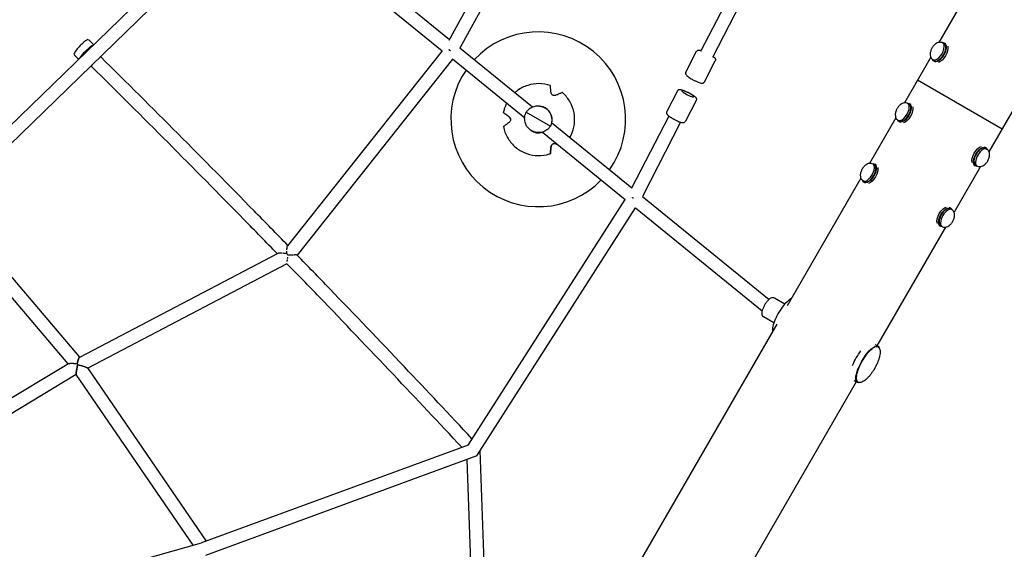
# Model space of a CAD drawing. Units: millimetres. Extents: x -7815 to 4712, y -5960 to 5749.
# Drawn here: x -182 to 1227, y -1308 to -551 of the extents above; entities that cross this region are included whole.
import ezdxf

# ---------------------------------------------------------------- set-up
doc = ezdxf.new("R2010")
doc.units = ezdxf.units.MM
doc.header["$LTSCALE"] = 20
doc.layers.add('2d', color=230, linetype='Continuous')

msp = doc.modelspace()

# ---------------------------------------------------------------- linework, layer by layer
at = {"layer": '2d'}
for p, q in [((-299.6, -803.5), (146.8, -370.4)), ((173.8, -367.9), (433.2, -578.8)), ((-286.3, -817.1), (161.6, -382.5)), ((161.5, -382.4), (422.8, -594.9)), ((484.5, -484.6), (432.5, -580.2)), ((501.2, -493.7), (448.1, -591.2)), ((793.1, -595.7), (833.9, -516.6)), ((1134.1, -583), (1171.9, -517.5)), ((810, -604.4), (849.7, -527.5)), ((-82.9, -579.3), (-75.7, -586.3)), ((448.2, -591), (552.1, -675.4)), ((1141.1, -584.9), (1138.9, -583.6)), ((1143.6, -585.2), (1141.6, -584.1)), ((-103.8, -600.8), (-97.3, -607.2)), ((-66, -603.4), (-65.6, -603.8)), ((422.8, -594.9), (201.7, -873.8)), ((771.5, -625.7), (786.9, -595.8)), ((1121.9, -604.1), (1084.1, -669.6)), ((-79.7, -616.6), (-78.9, -617.3)), ((437.6, -606.9), (215.3, -887.2)), ((437.4, -606.7), (540.9, -690.8)), ((798.2, -639.4), (813.6, -609.6)), ((1127.1, -609.2), (1124.9, -607.9)), ((1128.6, -611.2), (1126.6, -610)), ((1103, -636.8), (1224, -706.7)), ((759.5, -652.3), (744.1, -682.1)), ((568.3, -675.8), (568.3, -675.8)), ((786.2, -666), (770.8, -695.9)), ((1091.1, -671.5), (1088.9, -670.2)), ((1093.6, -671.8), (1091.6, -670.7)), ((1242.9, -673.9), (1205.1, -739.4)), ((543, -683), (577.6, -703)), ((747.1, -688.4), (693.9, -791.6)), ((579.4, -697.7), (694.2, -791)), ((764, -697.1), (709.3, -803.2)), ((1071.9, -690.7), (1034.1, -756.2)), ((1077.1, -695.8), (1074.9, -694.5)), ((1078.6, -697.8), (1076.6, -696.6)), ((552.3, -710.2), (552.3, -710.2)), ((566.2, -711.4), (684.7, -807.8)), ((1198.4, -732.3), (1200.4, -733.5)), ((1199.9, -734.3), (1202.1, -735.6)), ((1041.1, -758.1), (1038.9, -756.8)), ((1043.6, -758.4), (1041.6, -757.3)), ((1192.9, -760.6), (1155.1, -826)), ((1183.4, -758.3), (1185.4, -759.4)), ((1185.9, -758.6), (1188.1, -759.9)), ((1021.9, -777.3), (916.5, -959.9)), ((1027.1, -782.4), (1024.9, -781.1)), ((1028.6, -784.4), (1026.6, -783.3)), ((-282.7, -813.6), (-95.8, -1033.4)), ((459.9, -1158.8), (684.8, -807.7)), ((709.3, -803.2), (890.5, -950.6)), ((-296.5, -826.7), (-112.6, -1042.9)), ((472.4, -1174.4), (699.5, -819.8)), ((699.5, -819.8), (880.6, -967)), ((1148.4, -818.9), (1150.4, -820.1)), ((1149.9, -820.9), (1152.1, -822.2)), ((1133.4, -844.9), (1135.4, -846)), ((1135.9, -845.2), (1138.1, -846.5)), ((1142.9, -847.2), (1044.9, -1016.9)), ((187.7, -885), (-96, -1033.5)), ((200.8, -899.5), (-84.2, -1048.7)), ((912.9, -957.3), (898.1, -948.7)), ((901.5, -985.8), (571.8, -1556.9)), ((897.4, -984.1), (882.6, -975.5)), ((1046.5, -1017.9), (1042.3, -1015.4)), ((-111.9, -1042.5), (-286.7, -1147.8)), ((85.8, -1296.3), (-84.3, -1048.6)), ((-100.9, -1058), (-276.9, -1164.1)), ((66.8, -1302.2), (-100.9, -1058)), ((1015.1, -1068.5), (699.9, -1614.5)), ((1016.8, -1069.4), (1012.5, -1066.9)), ((459.9, -1158.8), (78.6, -1298.9)), ((489.3, -1516.4), (477.3, -1166.7)), ((472.4, -1174.4), (84.4, -1317)), ((470.2, -1513.9), (458.8, -1179.4)), ((-297.6, -1403.9), (78.6, -1298.9))]:
    msp.add_line(p, q, dxfattribs=at)
for start, end in [(324.7507, 137.0255), (145.7431, 316.033)]:
    msp.add_arc((560.3, -693), 125, start, end, dxfattribs=at)
for centre, major_axis, ratio, start_param, end_param in [((-93.4, -590), (10.4, 10.8), 0.187339, 0, 3.141593), ((1131.9, -595.8), (-7, -12.1), 0.5, -0.100565, 3.242158), ((1134.1, -597.1), (-7, -12.1), 0.5, 0, 3.141593), ((-72.2, -610.6), (6.68, 6.76), 0.152767, 0, 0.47136), ((-72.2, -610.6), (-6.68, -6.76), 0.152767, -0.732869, -0.248856), ((-72.2, -610.6), (-6.68, -6.76), 0.152767, -0.746167, -0.732869), ((774.2, -656.5), (-8.44, 4.35), 0.15726, 0.000488, 3.142081), ((774.2, -656.5), (8.44, -4.35), 0.15726, 0.000488, 3.142081), ((560.9, -693.3), (-19, -2), 0.999969, -2.722716, -2.01748), ((1081.9, -682.4), (-7, -12.1), 0.5, -0.100565, 3.242158), ((1084.1, -683.7), (-7, -12.1), 0.5, 0, 3.141593), ((560.9, -693.3), (19, 2), 0.999969, -0.338152, 0.418877), ((560.9, -693.3), (19, 2), 0.999969, -2.290391, -1.38347), ((1192.9, -746.4), (-7, -12.1), 0.5, -1.570796, 0), ((1195.1, -747.7), (-7, -12.1), 0.5, -1.570796, 0.100565), ((1192.9, -746.4), (7, 12.1), 0.5, 0, 1.570796), ((1195.1, -747.7), (7, 12.1), 0.5, -0.100565, 1.570796), ((1031.9, -769), (-7, -12.1), 0.5, -0.100565, 3.242158), ((1034.1, -770.3), (-7, -12.1), 0.5, 0, 3.141593), ((1142.9, -833), (-7, -12.1), 0.5, -1.570796, 0), ((1145.1, -834.3), (-7, -12.1), 0.5, -1.570796, 0.100565), ((1142.9, -833), (7, 12.1), 0.5, 0, 1.570796), ((1145.1, -834.3), (7, 12.1), 0.5, -0.100565, 1.570796), ((912.4, -974.9), (-14.9, -25.8), 0.328302, -2.727842, -2.01652), ((912.4, -974.9), (-14.9, -25.8), 0.328302, -2.01652, -0.416058)]:
    msp.add_ellipse(centre, major_axis=major_axis, ratio=ratio, start_param=start_param, end_param=end_param, dxfattribs=at)
at = {"layer": '2d', "extrusion": (0, 0, -1)}
for centre, major_axis, ratio, start_param, end_param in [((-85.6, -597.6), (10.4, 10.8), 0.187339, -2.553083, -0.268785), ((1134.1, -597.1), (7.5, 13), 0.5, 0, 3.141593), ((1136.4, -598.4), (-7.5, -13), 0.5, -2.6573, -0.484292), ((1134.1, -597.1), (7.5, 13), 0.5, -0.367454, 0), ((1134.1, -597.1), (-7.5, -13), 0.5, 0, 0.367454), ((1084.1, -683.7), (7.5, 13), 0.5, 0, 3.141593), ((1086.4, -685), (-7.5, -13), 0.5, -2.6573, -0.484292), ((1084.1, -683.7), (7.5, 13), 0.5, -0.367454, 0), ((1084.1, -683.7), (-7.5, -13), 0.5, 0, 0.367454), ((1190.6, -745.1), (7.5, 13), 0.5, -2.6573, -0.484292), ((1192.9, -746.4), (-7.5, -13), 0.5, 0, 3.141593), ((1192.9, -746.4), (7.5, 13), 0.5, 0, 0.367454), ((1034.1, -770.3), (7.5, 13), 0.5, 0, 3.141593), ((1034.1, -770.3), (7.5, 13), 0.5, -0.367454, 0), ((1192.9, -746.4), (-7.5, -13), 0.5, -0.367454, 0), ((1036.4, -771.6), (-7.5, -13), 0.5, -2.6573, -0.484292), ((1034.1, -770.3), (-7.5, -13), 0.5, 0, 0.367454), ((1140.6, -831.7), (7.5, 13), 0.5, -2.6573, -0.484292), ((1142.9, -833), (-7.5, -13), 0.5, 0, 3.141593), ((1142.9, -833), (7.5, 13), 0.5, 0, 0.367454), ((1142.9, -833), (-7.5, -13), 0.5, -0.367454, 0), ((1031.7, -1043.6), (14.9, 25.8), 0.328302, -1.125072, 0.348663), ((1023.8, -1039.1), (14.9, 25.8), 0.328302, -1.984859, -1.158399), ((1031.7, -1043.6), (-14.9, -25.8), 0.328302, -0.348836, 2.01652), ((1031.7, -1043.6), (-14.9, -25.8), 0.328302, -2.548665, -2.54862), ((1031.7, -1043.6), (-14.9, -25.8), 0.328302, -0.592987, -0.592922)]:
    msp.add_ellipse(centre, major_axis=major_axis, ratio=ratio, start_param=start_param, end_param=end_param, dxfattribs=at)
at = {"layer": '2d'}
for points, knots in [([(1138.2, -583.3), (1137.3, -583), (1136.3, -582.9), (1134.4, -582.9), (1133.4, -583), (1131.3, -583.6), (1130.3, -584.1), (1128.1, -585.5), (1127.1, -586.5), (1125.1, -588.7), (1124.2, -590), (1122.8, -592.6), (1122.2, -594), (1121.3, -596.9), (1121, -598.4), (1121.1, -600.8), (1121.2, -601.6), (1121.6, -603.6), (1122.1, -604.9), (1123.4, -606.6), (1123.9, -607.1), (1124.3, -607.5)], [4.812954, 4.812954, 4.812954, 4.812954, 4.987693, 4.987693, 5.195834, 5.195834, 5.481075, 5.481075, 5.885461, 5.885461, 6.315862, 6.315862, 6.733775, 6.733775, 7.166532, 7.166532, 7.354824, 7.354824, 7.647146, 7.647146, 7.753417, 7.753417, 7.753417, 7.753417]), ([(202, -873.4), (185.9, -856.9), (169.8, -840.4), (117.5, -787), (81.1, -750.2), (8, -676.8), (-28.7, -640.2), (-65.6, -603.8)], [4.78848027, 4.78848027, 4.78848027, 4.78848027, 4.79327661, 4.79327661, 4.80403944, 4.80403944, 4.81480228, 4.81480228, 4.81480228, 4.81480228]), ([(786.9, -595.8), (787.1, -595.5), (787.3, -595.2), (787.9, -594.6), (788.2, -594.5), (788.9, -594.2), (789.2, -594.1), (790, -593.9), (790.4, -594), (791.6, -594), (792.4, -594.2), (793.5, -594.5), (793.6, -594.6), (793.7, -594.6)], [6.1957135, 6.1957135, 6.1957135, 6.1957135, 6.2537315, 6.2537315, 6.3181065, 6.3181065, 6.4029851, 6.4029851, 6.5495988, 6.5495988, 6.8812524, 6.8812524, 6.9215882, 6.9215882, 6.9215882, 6.9215882]), ([(810.6, -603.3), (810.9, -603.6), (811.2, -603.8), (812.1, -604.6), (812.7, -605.1), (813.4, -606.1), (813.6, -606.5), (813.9, -607.5), (814, -608), (813.8, -608.9), (813.7, -609.3), (813.6, -609.6)], [2.3282462, 2.3282462, 2.3282462, 2.3282462, 2.4607911, 2.4607911, 2.757456, 2.757456, 2.9057884, 2.9057884, 3.0038287, 3.0038287, 3.0541209, 3.0541209, 3.0541209, 3.0541209]), ([(187, -885.3), (171.1, -868.9), (155.1, -852.6), (103.1, -799.5), (67, -762.9), (-5.7, -689.9), (-42.2, -653.6), (-78.9, -617.3)], [4.78861414, 4.78861414, 4.78861414, 4.78861414, 4.79337251, 4.79337251, 4.80408594, 4.80408594, 4.81479938, 4.81479938, 4.81479938, 4.81479938]), ([(771.5, -625.7), (771.3, -626), (771.2, -626.4), (771.1, -627.2), (771.2, -627.6), (771.3, -628.3), (771.4, -628.6), (771.8, -629.3), (772, -629.6), (772.7, -630.5), (773.3, -631), (774.6, -632.1), (775.4, -632.6), (777.1, -633.8), (778.1, -634.4), (779.9, -635.5), (780.8, -635.9), (781.6, -636.4)], [0.087472, 0.087472, 0.087472, 0.087472, 0.14549, 0.14549, 0.209865, 0.209865, 0.294743, 0.294743, 0.441357, 0.441357, 0.738022, 0.738022, 1.034687, 1.034687, 1.331352, 1.331352, 1.570796, 1.570796, 1.570796, 1.570796]), ([(577.5, -644.7), (572.3, -643), (566.8, -642), (555.9, -641.9), (550.4, -642.8), (539.9, -646.2), (534.9, -648.7), (529.2, -652.9), (528, -653.9), (526.8, -654.9)], [0.718527, 0.718527, 0.718527, 0.718527, 1.038528, 1.038528, 1.358529, 1.358529, 1.67853, 1.67853, 1.770996, 1.770996, 1.770996, 1.770996]), ([(577.6, -645.2), (577.6, -645.1), (577.6, -645.1), (577.6, -645), (577.5, -644.9), (577.5, -644.8), (577.5, -644.7), (577.5, -644.7)], [-1.721947, -1.721947, -1.721947, -1.721947, -1.432588, -1.432588, -0.716294, -0.716294, -0.028542, -0.028542, -0.028542, -0.028542]), ([(578.6, -654.7), (578.5, -653.9), (578.4, -653.2), (578.2, -651.6), (578.2, -650.7), (578, -649.2), (577.9, -648.5), (577.8, -647.2), (577.7, -646.5), (577.6, -645.7), (577.6, -645.4), (577.6, -645.2)], [175.688949, 175.688949, 175.688949, 175.688949, 178.43573, 178.43573, 182.06246, 182.06246, 185.363238, 185.363238, 188.664016, 188.664016, 190.147311, 190.147311, 190.147311, 190.147311]), ([(781.6, -636.4), (782.9, -637), (784.1, -637.7), (786.5, -638.8), (787.7, -639.3), (790, -640.2), (791, -640.5), (792.8, -641.1), (793.6, -641.3), (795, -641.3), (795.4, -641.3), (796.3, -641.1), (796.5, -641), (797.1, -640.7), (797.5, -640.4), (798, -639.8), (798.1, -639.6), (798.2, -639.4)], [1.570796, 1.570796, 1.570796, 1.570796, 1.90245, 1.90245, 2.234104, 2.234104, 2.565757, 2.565757, 2.897411, 2.897411, 3.063238, 3.063238, 3.117883, 3.117883, 3.198107, 3.198107, 3.229064, 3.229064, 3.229064, 3.229064]), ([(585.6, -658.7), (585.1, -658.9), (584.7, -659.1), (583.8, -659.2), (583.4, -659.2), (582.5, -659), (582, -658.9), (581.1, -658.5), (580.7, -658.3), (579.9, -657.6), (579.6, -657.2), (579, -656.3), (578.8, -655.8), (578.6, -655.1), (578.6, -654.9), (578.6, -654.7)], [-11.303505, -11.303505, -11.303505, -11.303505, -9.440991, -9.440991, -8.133095, -8.133095, -6.577248, -6.577248, -5.124648, -5.124648, -3.509349, -3.509349, -1.509564, -1.509564, -0.740569, -0.740569, -0.740569, -0.740569]), ([(594.4, -654.9), (594.2, -655), (593.9, -655.1), (593.1, -655.4), (592.5, -655.7), (591.3, -656.2), (590.6, -656.5), (589.2, -657.1), (588.4, -657.5), (587, -658.1), (586.3, -658.4), (585.6, -658.7)], [87.324217, 87.324217, 87.324217, 87.324217, 88.807564, 88.807564, 92.10835, 92.10835, 95.409136, 95.409136, 99.035872, 99.035872, 101.782552, 101.782552, 101.782552, 101.782552]), ([(594.8, -654.7), (594.8, -654.7), (594.8, -654.7), (594.7, -654.8), (594.6, -654.8), (594.5, -654.9), (594.4, -654.9), (594.4, -654.9)], [0.0214, 0.0214, 0.0214, 0.0214, 0.716294, 0.716294, 1.432589, 1.432589, 1.721947, 1.721947, 1.721947, 1.721947]), ([(605.6, -719), (608.2, -714.4), (610.1, -709.5), (612.4, -699), (612.7, -693.4), (611.5, -682.5), (610, -677.1), (605.5, -667.1), (602.4, -662.5), (597.4, -657.2), (596.2, -655.9), (594.8, -654.7)], [5.241299, 5.241299, 5.241299, 5.241299, 5.547317, 5.547317, 5.867316, 5.867316, 6.187315, 6.187315, 6.507313, 6.507313, 6.611858, 6.611858, 6.611858, 6.611858]), ([(759.5, -652.3), (759.7, -651.9), (760, -651.6), (760.5, -651.1), (760.8, -650.9), (761.5, -650.6), (761.8, -650.5), (762.6, -650.4), (763, -650.4), (764.1, -650.5), (764.9, -650.7), (766.5, -651.1), (767.4, -651.4), (769.4, -652.2), (770.4, -652.6), (772.3, -653.5), (773.2, -653.9), (774.1, -654.3)], [3.22878, 3.22878, 3.22878, 3.22878, 3.286587, 3.286587, 3.35072, 3.35072, 3.43522, 3.43522, 3.580833, 3.580833, 3.877555, 3.877555, 4.174277, 4.174277, 4.470999, 4.470999, 4.712389, 4.712389, 4.712389, 4.712389]), ([(774.1, -654.3), (775.4, -654.9), (776.6, -655.6), (778.9, -656.9), (780, -657.6), (782, -658.9), (782.9, -659.5), (784.4, -660.7), (785, -661.3), (785.9, -662.3), (786.1, -662.7), (786.4, -663.5), (786.5, -663.7), (786.6, -664.4), (786.6, -664.9), (786.4, -665.6), (786.3, -665.8), (786.2, -666)], [4.712389, 4.712389, 4.712389, 4.712389, 5.043986, 5.043986, 5.375582, 5.375582, 5.707179, 5.707179, 6.038776, 6.038776, 6.204574, 6.204574, 6.259134, 6.259134, 6.339198, 6.339198, 6.370372, 6.370372, 6.370372, 6.370372]), ([(515.1, -669.9), (513.7, -672.6), (512.6, -675.4), (511.2, -680), (510.7, -681.8), (510.4, -683.5)], [2.1421428, 2.1421428, 2.1421428, 2.1421428, 2.318531, 2.318531, 2.423067, 2.423067, 2.423067, 2.423067]), ([(543, -683), (543, -683), (543.1, -682.9), (543.4, -682.4), (543.7, -682), (544.4, -681.1), (544.8, -680.7), (546, -679.4), (546.9, -678.5), (548.9, -677), (550, -676.4), (552.1, -675.4), (553.2, -675), (555.4, -674.3), (556.4, -674.1), (558, -673.9), (558.6, -673.9), (559.8, -673.9), (560.4, -673.9), (561.6, -673.9), (562.2, -674), (563.3, -674.2), (563.8, -674.3), (564.9, -674.5), (565.4, -674.6), (566.3, -674.9), (566.8, -675.1), (567.4, -675.4), (567.6, -675.5), (568, -675.6), (568.2, -675.7), (568.5, -675.9), (568.6, -675.9), (568.8, -676), (568.9, -676.1), (569.1, -676.2), (569.2, -676.2), (569.3, -676.2), (569.3, -676.3), (569.5, -676.3), (569.5, -676.4), (569.7, -676.5), (569.7, -676.5), (569.9, -676.6), (570, -676.6), (570.1, -676.7), (570.2, -676.8), (570.3, -676.8), (570.4, -676.9), (570.5, -676.9), (570.5, -677), (570.7, -677.1), (570.8, -677.1), (570.9, -677.3), (571, -677.3), (571.3, -677.5), (571.5, -677.6), (571.9, -677.9), (572, -678), (572.6, -678.5), (573, -678.8), (573.7, -679.5), (574.1, -679.8), (574.8, -680.6), (575.2, -681), (575.9, -681.9), (576.2, -682.4), (576.8, -683.3), (577.1, -683.9), (577.7, -684.9), (578, -685.5), (578.6, -686.9), (579, -688), (579.5, -690.1), (579.7, -691.3), (579.9, -693.7), (579.8, -694.9), (579.6, -697.3), (579.3, -698.6), (578.8, -700.3), (578.6, -700.8), (578.2, -701.8), (577.9, -702.3), (577.7, -702.9), (577.6, -702.9), (577.6, -703)], [31.213164, 31.213164, 31.213164, 31.213164, 31.361893, 31.361893, 32.999169, 32.999169, 34.636446, 34.636446, 38.449683, 38.449683, 42.262921, 42.262921, 46.076159, 46.076159, 49.889397, 49.889397, 52.179404, 52.179404, 54.46941, 54.46941, 56.759417, 56.759417, 59.049423, 59.049423, 61.33943, 61.33943, 63.629437, 63.629437, 64.77444, 64.77444, 65.919443, 65.919443, 66.491945, 66.491945, 67.064447, 67.064447, 67.350697, 67.350697, 67.636948, 67.636948, 67.923199, 67.923199, 68.20945, 68.20945, 68.495701, 68.495701, 68.781952, 68.781952, 69.068202, 69.068202, 69.354453, 69.354453, 69.926955, 69.926955, 70.499457, 70.499457, 71.64446, 71.64446, 72.789463, 72.789463, 75.07947, 75.07947, 77.369476, 77.369476, 79.659483, 79.659483, 81.94949, 81.94949, 84.239496, 84.239496, 86.529503, 86.529503, 90.342741, 90.342741, 94.155979, 94.155979, 97.969217, 97.969217, 101.782454, 101.782454, 103.419731, 103.419731, 105.057007, 105.057007, 105.205736, 105.205736, 105.205736, 105.205736]), ([(1088.2, -669.9), (1087.3, -669.6), (1086.3, -669.5), (1084.4, -669.5), (1083.4, -669.6), (1081.3, -670.2), (1080.3, -670.8), (1078.1, -672.1), (1077.1, -673.1), (1075.1, -675.3), (1074.2, -676.6), (1072.8, -679.2), (1072.2, -680.6), (1071.3, -683.5), (1071, -685), (1071.1, -687.4), (1071.2, -688.2), (1071.6, -690.2), (1072.1, -691.5), (1073.4, -693.2), (1073.9, -693.7), (1074.3, -694.1)], [4.812954, 4.812954, 4.812954, 4.812954, 4.987693, 4.987693, 5.195834, 5.195834, 5.481075, 5.481075, 5.885461, 5.885461, 6.315862, 6.315862, 6.733775, 6.733775, 7.166532, 7.166532, 7.354824, 7.354824, 7.647146, 7.647146, 7.753417, 7.753417, 7.753417, 7.753417]), ([(510.7, -683.8), (510.7, -683.8), (510.7, -683.7), (510.6, -683.7), (510.5, -683.6), (510.4, -683.5), (510.4, -683.5), (510.4, -683.5), (510.4, -683.5), (510.4, -683.5), (510.5, -683.6), (510.6, -683.6), (510.7, -683.7), (510.7, -683.7), (510.7, -683.8)], [-1.7307, -1.7307, -1.7307, -1.7307, -1.432589, -1.432589, -0.716294, -0.716294, 0, 0, 0, 0.716294, 0.716294, 1.432589, 1.432589, 1.721947, 1.721947, 1.721947, 1.721947]), ([(510.7, -683.8), (510.9, -683.9), (511.2, -684.1), (511.9, -684.6), (512.4, -684.9), (513.5, -685.7), (514.1, -686.1), (515.3, -687), (516, -687.5), (517.3, -688.5), (517.9, -688.9), (518.5, -689.3)], [87.324218, 87.324218, 87.324218, 87.324218, 88.807565, 88.807565, 92.108351, 92.108351, 95.409137, 95.409137, 99.035873, 99.035873, 101.782554, 101.782554, 101.782554, 101.782554]), ([(518.6, -689.6), (517.9, -689.1), (517.3, -688.6), (516, -687.7), (515.3, -687.1), (514.1, -686.2), (513.5, -685.8), (512.4, -685), (511.8, -684.6), (511.1, -684.1), (510.9, -683.9), (510.7, -683.8)], [36.945361, 36.945361, 36.945361, 36.945361, 39.73969, 39.73969, 43.370735, 43.370735, 46.675861, 46.675861, 49.980987, 49.980987, 51.360042, 51.360042, 51.360042, 51.360042]), ([(518.5, -689.3), (518.7, -689.5), (518.9, -689.6), (519.3, -690.1), (519.6, -690.3), (520, -691), (520.3, -691.5), (520.5, -692.5), (520.6, -693), (520.6, -694), (520.5, -694.4), (520.2, -695.4), (519.9, -695.9), (519.3, -696.8), (518.9, -697.1), (518.5, -697.4)], [-10.558081, -10.558081, -10.558081, -10.558081, -9.586061, -9.586061, -8.401528, -8.401528, -6.643159, -6.643159, -5.172238, -5.172238, -3.676361, -3.676361, -1.908821, -1.908821, 0, 0, 0, 0]), ([(520.6, -693), (520.6, -692.9), (520.6, -692.8), (520.4, -692.2), (520.3, -691.7), (519.8, -690.8), (519.4, -690.3), (518.9, -689.8), (518.7, -689.7), (518.6, -689.6)], [-5.360032, -5.360032, -5.360032, -5.360032, -5.121922, -5.121922, -3.50627, -3.50627, -1.508208, -1.508208, -0.739753, -0.739753, -0.739753, -0.739753]), ([(577.6, -703), (577.6, -703), (577.6, -703.1), (577.2, -703.6), (576.9, -704.1), (576.2, -704.9), (575.9, -705.3), (574.6, -706.7), (573.7, -707.5), (571.7, -709), (570.7, -709.6), (568.5, -710.6), (567.4, -711.1), (565.3, -711.7), (564.2, -711.9), (562.6, -712.1), (562, -712.1), (560.8, -712.1), (560.2, -712.1), (559, -712.1), (558.5, -712), (557.4, -711.8), (556.8, -711.7), (555.8, -711.5), (555.3, -711.4), (554.3, -711.1), (553.9, -710.9), (553.2, -710.6), (553, -710.6), (552.6, -710.4), (552.4, -710.3), (552.1, -710.1), (552, -710.1), (551.8, -710), (551.7, -709.9), (551.5, -709.8), (551.5, -709.8), (551.4, -709.8), (551.3, -709.7), (551.2, -709.7), (551.1, -709.6), (551, -709.5), (550.9, -709.5), (550.7, -709.4), (550.7, -709.4), (550.5, -709.3), (550.5, -709.2), (550.3, -709.2), (550.3, -709.1), (550.2, -709.1), (550.1, -709), (550, -708.9), (549.9, -708.9), (549.7, -708.8), (549.6, -708.7), (549.3, -708.5), (549.1, -708.4), (548.8, -708.1), (548.6, -708), (548.1, -707.5), (547.7, -707.2), (546.9, -706.5), (546.6, -706.2), (545.8, -705.4), (545.5, -705), (544.8, -704.1), (544.4, -703.6), (543.8, -702.7), (543.5, -702.2), (542.9, -701.1), (542.7, -700.6), (542, -699.1), (541.7, -698), (541.1, -695.9), (541, -694.7), (540.8, -692.3), (540.8, -691.1), (541.1, -688.7), (541.3, -687.4), (541.9, -685.7), (542.1, -685.2), (542.5, -684.2), (542.7, -683.7), (543, -683.1), (543, -683.1), (543, -683)], [31.213164, 31.213164, 31.213164, 31.213164, 31.361893, 31.361893, 32.999169, 32.999169, 34.636446, 34.636446, 38.449683, 38.449683, 42.262921, 42.262921, 46.076159, 46.076159, 49.889397, 49.889397, 52.179404, 52.179404, 54.46941, 54.46941, 56.759417, 56.759417, 59.049423, 59.049423, 61.33943, 61.33943, 63.629437, 63.629437, 64.77444, 64.77444, 65.919443, 65.919443, 66.491945, 66.491945, 67.064447, 67.064447, 67.350697, 67.350697, 67.636948, 67.636948, 67.923199, 67.923199, 68.20945, 68.20945, 68.495701, 68.495701, 68.781952, 68.781952, 69.068202, 69.068202, 69.354453, 69.354453, 69.926955, 69.926955, 70.499457, 70.499457, 71.64446, 71.64446, 72.789463, 72.789463, 75.07947, 75.07947, 77.369476, 77.369476, 79.659483, 79.659483, 81.94949, 81.94949, 84.239496, 84.239496, 86.529503, 86.529503, 90.342741, 90.342741, 94.155979, 94.155979, 97.969217, 97.969217, 101.782454, 101.782454, 103.419731, 103.419731, 105.057007, 105.057007, 105.205736, 105.205736, 105.205736, 105.205736]), ([(744.1, -682.1), (744, -682.5), (743.8, -682.9), (743.8, -683.6), (743.8, -684), (743.9, -684.7), (744, -685), (744.4, -685.7), (744.6, -686), (745.4, -687), (746, -687.6), (747.6, -688.8), (748.5, -689.4), (750.5, -690.7), (751.6, -691.4), (753.9, -692.7), (755.1, -693.3), (756.2, -693.8)], [3.054406, 3.054406, 3.054406, 3.054406, 3.112213, 3.112213, 3.176346, 3.176346, 3.260846, 3.260846, 3.406459, 3.406459, 3.738056, 3.738056, 4.069652, 4.069652, 4.401249, 4.401249, 4.712389, 4.712389, 4.712389, 4.712389]), ([(510.7, -703.2), (510.7, -703.2), (510.7, -703.2), (510.6, -703.3), (510.5, -703.4), (510.4, -703.4), (510.4, -703.5), (510.4, -703.5), (510.4, -703.5), (510.4, -703.5), (510.4, -703.5)], [-1.721947, -1.721947, -1.721947, -1.721947, -1.432588, -1.432588, -0.716294, -0.716294, 0, 0, 0, 0.002842, 0.002842, 0.002842, 0.002842]), ([(510.4, -703.5), (511.4, -708.9), (513.4, -714.1), (518.8, -723.6), (522.3, -728), (530.4, -735.4), (535.1, -738.4), (545.1, -742.8), (550.5, -744.2), (561.4, -745.3), (567, -744.9), (574.1, -743.3), (575.8, -742.8), (577.5, -742.2)], [2.812923, 2.812923, 2.812923, 2.812923, 3.132921, 3.132921, 3.45292, 3.45292, 3.77292, 3.77292, 4.092921, 4.092921, 4.412922, 4.412922, 4.517463, 4.517463, 4.517463, 4.517463]), ([(518.5, -697.4), (517.9, -697.9), (517.3, -698.3), (516, -699.3), (515.3, -699.8), (514.1, -700.7), (513.5, -701.1), (512.4, -702), (511.9, -702.4), (511.2, -702.9), (510.9, -703), (510.7, -703.2)], [175.688948, 175.688948, 175.688948, 175.688948, 178.435731, 178.435731, 182.062461, 182.062461, 185.363239, 185.363239, 188.664017, 188.664017, 190.147313, 190.147313, 190.147313, 190.147313]), ([(756.2, -693.8), (757.3, -694.4), (758.4, -694.9), (760.5, -695.8), (761.5, -696.2), (763.4, -696.9), (764.3, -697.2), (765.9, -697.6), (766.6, -697.8), (767.8, -697.8), (768.3, -697.7), (769.3, -697.4), (769.8, -697.2), (770.4, -696.5), (770.6, -696.2), (770.8, -695.9)], [4.712389, 4.712389, 4.712389, 4.712389, 5.009111, 5.009111, 5.305833, 5.305833, 5.602555, 5.602555, 5.899276, 5.899276, 6.047637, 6.047637, 6.145528, 6.145528, 6.195998, 6.195998, 6.195998, 6.195998]), ([(577.6, -741.8), (577.6, -741.5), (577.6, -741.3), (577.7, -740.4), (577.8, -739.7), (577.9, -738.3), (578, -737.6), (578.2, -736.1), (578.2, -735.2), (578.4, -733.6), (578.5, -732.9), (578.6, -732.1)], [87.324217, 87.324217, 87.324217, 87.324217, 88.807564, 88.807564, 92.10835, 92.10835, 95.409136, 95.409136, 99.035871, 99.035871, 101.782553, 101.782553, 101.782553, 101.782553]), ([(578.6, -732.3), (578.5, -733.1), (578.4, -733.8), (578.3, -735.4), (578.2, -736.3), (578, -737.8), (577.9, -738.5), (577.8, -739.8), (577.7, -740.5), (577.6, -741.3), (577.6, -741.6), (577.6, -741.8)], [36.945361, 36.945361, 36.945361, 36.945361, 39.739689, 39.739689, 43.370735, 43.370735, 46.675861, 46.675861, 49.980987, 49.980987, 51.360041, 51.360041, 51.360041, 51.360041]), ([(578.6, -732.1), (578.6, -731.4), (578.8, -730.8), (579.4, -729.8), (579.6, -729.4), (580.3, -728.7), (580.7, -728.4), (581.6, -728), (582, -727.8), (583.1, -727.6), (583.6, -727.6), (584.6, -727.7), (585.1, -727.8), (585.6, -728)], [-10.389126, -10.389126, -10.389126, -10.389126, -8.209305, -8.209305, -6.631966, -6.631966, -5.161916, -5.161916, -3.664798, -3.664798, -1.89355, -1.89355, -0.000016, -0.000016, -0.000016, -0.000016]), ([(585.6, -728.3), (585, -728), (584.4, -727.9), (583.3, -727.8), (582.8, -727.9), (581.8, -728.1), (581.4, -728.3), (580.5, -728.8), (580.2, -729.1), (579.5, -729.9), (579.2, -730.4), (578.8, -731.3), (578.6, -731.8), (578.6, -732.3)], [-10.385296, -10.385296, -10.385296, -10.385296, -8.208364, -8.208364, -6.6327, -6.6327, -5.160963, -5.160963, -3.662888, -3.662888, -1.892171, -1.892171, 0, 0, 0, 0]), ([(585.6, -728), (586.3, -728.4), (587, -728.7), (587.7, -729), (587.9, -729.1), (588, -729.1)], [175.688951, 175.688951, 175.688951, 175.688951, 178.435732, 178.435732, 179.002396, 179.002396, 179.002396, 179.002396]), ([(588.4, -729.5), (588.2, -729.4), (587.9, -729.3), (587, -728.9), (586.3, -728.6), (585.6, -728.3)], [236.906594, 236.906594, 236.906594, 236.906594, 238.046908, 238.046908, 240.841337, 240.841337, 240.841337, 240.841337]), ([(577.6, -741.8), (577.6, -741.9), (577.6, -741.9), (577.6, -742), (577.5, -742.1), (577.5, -742.2), (577.5, -742.2), (577.5, -742.2), (577.5, -742.2), (577.5, -742.2), (577.5, -742.1), (577.6, -742), (577.6, -741.9), (577.6, -741.8), (577.6, -741.8)], [-1.7307, -1.7307, -1.7307, -1.7307, -1.432589, -1.432589, -0.716294, -0.716294, 0, 0, 0, 0.716294, 0.716294, 1.432589, 1.432589, 1.721947, 1.721947, 1.721947, 1.721947]), ([(1188.8, -760.2), (1189.7, -760.5), (1190.7, -760.6), (1192.7, -760.6), (1193.6, -760.5), (1195.7, -759.9), (1196.7, -759.4), (1198.9, -758), (1199.9, -757), (1201.9, -754.8), (1202.8, -753.5), (1204.3, -750.9), (1204.8, -749.5), (1205.7, -746.6), (1206, -745.1), (1205.9, -742.7), (1205.8, -741.9), (1205.4, -739.9), (1204.9, -738.6), (1203.6, -736.9), (1203.2, -736.4), (1202.7, -736)], [1.671361, 1.671361, 1.671361, 1.671361, 1.846101, 1.846101, 2.054242, 2.054242, 2.339482, 2.339482, 2.743868, 2.743868, 3.17427, 3.17427, 3.592182, 3.592182, 4.024939, 4.024939, 4.213231, 4.213231, 4.505554, 4.505554, 4.611824, 4.611824, 4.611824, 4.611824]), ([(1038.2, -756.5), (1037.3, -756.2), (1036.3, -756.1), (1034.4, -756.1), (1033.4, -756.2), (1031.3, -756.8), (1030.3, -757.4), (1028.1, -758.8), (1027.1, -759.7), (1025.1, -761.9), (1024.2, -763.2), (1022.8, -765.8), (1022.2, -767.2), (1021.3, -770.1), (1021, -771.6), (1021.1, -774), (1021.2, -774.8), (1021.6, -776.8), (1022.1, -778.1), (1023.4, -779.8), (1023.9, -780.3), (1024.3, -780.7)], [4.812954, 4.812954, 4.812954, 4.812954, 4.987693, 4.987693, 5.195834, 5.195834, 5.481075, 5.481075, 5.885461, 5.885461, 6.315862, 6.315862, 6.733775, 6.733775, 7.166532, 7.166532, 7.354824, 7.354824, 7.647146, 7.647146, 7.753417, 7.753417, 7.753417, 7.753417]), ([(1138.8, -846.8), (1139.7, -847.1), (1140.7, -847.2), (1142.7, -847.2), (1143.6, -847.1), (1145.7, -846.5), (1146.7, -846), (1148.9, -844.6), (1149.9, -843.6), (1151.9, -841.4), (1152.8, -840.1), (1154.3, -837.5), (1154.8, -836.1), (1155.7, -833.2), (1156, -831.7), (1155.9, -829.3), (1155.8, -828.6), (1155.4, -826.5), (1154.9, -825.2), (1153.6, -823.5), (1153.2, -823), (1152.7, -822.6)], [1.671361, 1.671361, 1.671361, 1.671361, 1.846101, 1.846101, 2.054242, 2.054242, 2.339482, 2.339482, 2.743868, 2.743868, 3.17427, 3.17427, 3.592182, 3.592182, 4.024939, 4.024939, 4.213231, 4.213231, 4.505554, 4.505554, 4.611824, 4.611824, 4.611824, 4.611824]), ([(189.6, -884.5), (189.3, -884.6), (189, -884.6), (188.4, -884.7), (188.2, -884.8), (187.9, -884.9), (187.8, -884.9), (187.7, -884.9), (187.7, -884.9), (187.7, -885)], [0.014183491, 0.014183491, 0.014183491, 0.014183491, 0.015569113, 0.015569113, 0.016954735, 0.016954735, 0.017647546, 0.017647546, 0.017764393, 0.017764393, 0.017764393, 0.017764393]), ([(193.4, -884.5), (193.4, -884.5), (193.4, -884.5), (192.9, -884.5), (192.5, -884.5), (191.6, -884.5), (191.2, -884.5), (190.4, -884.5), (190, -884.5), (189.6, -884.5)], [0.009656228, 0.009656228, 0.009656228, 0.009656228, 0.009656567, 0.009656567, 0.011165542, 0.011165542, 0.012674517, 0.012674517, 0.014183491, 0.014183491, 0.014183491, 0.014183491]), ([(200.6, -885.2), (199.7, -885.1), (198.7, -884.9), (196.7, -884.7), (195.8, -884.7), (194.8, -884.6), (194.8, -884.6), (194.8, -884.6)], [0.002111692, 0.002111692, 0.002111692, 0.002111692, 0.005129642, 0.005129642, 0.008147592, 0.008147592, 0.008148052, 0.008148052, 0.008148052, 0.008148052]), ([(200.6, -885.2), (200.6, -884), (200.6, -882.8), (200.6, -881.6), (200.6, -881.6), (200.6, -881.6)], [0.00225582, 0.00225582, 0.00225582, 0.00225582, 0.005910851, 0.005910851, 0.005910954, 0.005910954, 0.005910954, 0.005910954]), ([(200.7, -879.9), (200.7, -879.9), (200.7, -879.9), (200.7, -879.4), (200.7, -878.8), (200.8, -877.8), (200.9, -877.3), (201, -876.3), (201, -875.9), (201.2, -875.3), (201.2, -875.1), (201.2, -874.9)], [0.007738313, 0.007738313, 0.007738313, 0.007738313, 0.007738367, 0.007738367, 0.009565883, 0.009565883, 0.011393399, 0.011393399, 0.013220914, 0.013220914, 0.014134521, 0.014134521, 0.014134521, 0.014134521]), ([(209, -887.1), (208.3, -887.1), (207.6, -887.2), (206.1, -887.2), (205.4, -887.2), (203.9, -887.3), (203.2, -887.3), (202.5, -887.4)], [0.026636538, 0.026636538, 0.026636538, 0.026636538, 0.02882169, 0.02882169, 0.031006941, 0.031006941, 0.033192192, 0.033192192, 0.033192192, 0.033192192]), ([(214.7, -887.1), (214.5, -887.1), (214.4, -887.1), (214, -887), (213.7, -887), (213.3, -887), (213, -887), (212.5, -887), (212.2, -887), (211.6, -887), (211.3, -887.1), (210.6, -887.1), (210.3, -887.1), (210, -887.1), (210, -887.1), (210, -887.1)], [0.018988254, 0.018988254, 0.018988254, 0.018988254, 0.020080686, 0.020080686, 0.021173311, 0.021173311, 0.022265937, 0.022265937, 0.023358562, 0.023358562, 0.024451188, 0.024451188, 0.025543813, 0.025543813, 0.025543924, 0.025543924, 0.025543924, 0.025543924]), ([(465.5, -1149.9), (433.4, -1115.5), (401.2, -1081.3), (333.3, -1009.7), (297.6, -972.4), (246.3, -919.1), (230.8, -903.1), (215.3, -887.2)], [4.76192912, 4.76192912, 4.76192912, 4.76192912, 4.77175093, 4.77175093, 4.78251377, 4.78251377, 4.7871518, 4.7871518, 4.7871518, 4.7871518]), ([(200.8, -899.5), (200.8, -899.5), (200.8, -899.5), (200.8, -899.5), (200.8, -899.4), (200.8, -899.3), (200.8, -899.2), (200.8, -899.1), (200.8, -899.1), (200.8, -899.1)], [0.015226539, 0.015226539, 0.015226539, 0.015226539, 0.015226636, 0.015226636, 0.016612679, 0.016612679, 0.017305701, 0.017305701, 0.01730579, 0.01730579, 0.01730579, 0.01730579]), ([(450.9, -1162.1), (418.4, -1127.3), (385.8, -1092.7), (317.8, -1020.9), (282.3, -983.8), (231.4, -931), (216.1, -915.3), (200.8, -899.5)], [4.76200615, 4.76200615, 4.76200615, 4.76200615, 4.77194563, 4.77194563, 4.78265907, 4.78265907, 4.7872376, 4.7872376, 4.7872376, 4.7872376]), ([(201.1, -896.3), (201.2, -896.1), (201.2, -895.7), (201.3, -895.1), (201.3, -894.8), (201.4, -894.1), (201.5, -893.8), (201.5, -893.4), (201.5, -893.4), (201.5, -893.4)], [0.02215685, 0.02215685, 0.02215685, 0.02215685, 0.023274938, 0.023274938, 0.024393025, 0.024393025, 0.025511112, 0.025511112, 0.025511274, 0.025511274, 0.025511274, 0.025511274]), ([(201.7, -892.3), (201.7, -892.3), (201.7, -892.3), (201.8, -891.6), (201.9, -890.9), (202, -890.1), (202, -890.1), (202, -890.1)], [0.026629048, 0.026629048, 0.026629048, 0.026629048, 0.026629199, 0.026629199, 0.028865373, 0.028865373, 0.028865488, 0.028865488, 0.028865488, 0.028865488]), ([(898.1, -948.7), (897.5, -948.4), (896.9, -948.2), (895.7, -948), (895, -948.1), (893.6, -948.5), (892.8, -948.9), (890.8, -950.1), (889.7, -951.2), (887.6, -953.5), (886.7, -954.7), (884.9, -957.3), (884.1, -958.6), (882.7, -961.3), (882, -962.7), (881, -965.4), (880.6, -966.8), (880.2, -969.1), (880.1, -970.2), (880.2, -971.2)], [5.158113, 5.158113, 5.158113, 5.158113, 5.298868, 5.298868, 5.464192, 5.464192, 5.729602, 5.729602, 6.141176, 6.141176, 6.503647, 6.503647, 6.848227, 6.848227, 7.191081, 7.191081, 7.544618, 7.544618, 7.853982, 7.853982, 7.853982, 7.853982]), ([(880.2, -971.2), (880.2, -971.5), (880.2, -971.8), (880.3, -972.4), (880.4, -972.7), (880.6, -973.3), (880.8, -973.7), (881.2, -974.3), (881.4, -974.6), (881.9, -975.1), (882.2, -975.3), (882.6, -975.5)], [1.5707963, 1.5707963, 1.5707963, 1.5707963, 1.6599411, 1.6599411, 1.7490859, 1.7490859, 1.8382306, 1.8382306, 1.9273754, 1.9273754, 2.0165202, 2.0165202, 2.0165202, 2.0165202]), ([(1046.6, -1018.8), (1045.7, -1018.2), (1044.6, -1018.1), (1042, -1018.6), (1040.5, -1019.4), (1037.3, -1021.6), (1035.5, -1023.2), (1031.9, -1026.9), (1030.1, -1029.1), (1026.7, -1033.8), (1025, -1036.4), (1021.9, -1041.8), (1020.5, -1044.5), (1018.2, -1049.9), (1017.2, -1052.5), (1015.8, -1057.4), (1015.4, -1059.7), (1015.1, -1063.6), (1015.2, -1065.3), (1016.1, -1067.7), (1016.7, -1068.5), (1017.6, -1069)], [3.587317, 3.587317, 3.587317, 3.587317, 3.867693, 3.867693, 4.191127, 4.191127, 4.518551, 4.518551, 4.842018, 4.842018, 5.164017, 5.164017, 5.48566, 5.48566, 5.807687, 5.807687, 6.131229, 6.131229, 6.458755, 6.458755, 6.728909, 6.728909, 6.728909, 6.728909]), ([(1046.8, -1018.9), (1047.3, -1019.2), (1047.7, -1019.7), (1048.5, -1020.9), (1048.8, -1021.6), (1049.2, -1023.1), (1049.3, -1024), (1049.4, -1026), (1049.4, -1027), (1049.2, -1029.3), (1049, -1030.6), (1048.4, -1033.2), (1048, -1034.6), (1047.1, -1037.5), (1046.5, -1038.9), (1045.3, -1041.9), (1044.6, -1043.3), (1043.2, -1046.2), (1042.4, -1047.7), (1040.8, -1050.5), (1040, -1051.9), (1038.2, -1054.6), (1037.3, -1055.9), (1035.4, -1058.4), (1034.5, -1059.5), (1032.5, -1061.8), (1031.5, -1062.8), (1029.5, -1064.7), (1028.5, -1065.6), (1026.5, -1067.1), (1025.5, -1067.7), (1023.5, -1068.7), (1022.6, -1069.1), (1020.8, -1069.5), (1020, -1069.6), (1018.8, -1069.5), (1018.3, -1069.3), (1017.8, -1069.1)], [0, 0, 0, 0, 4.168247, 4.168247, 8.349633, 8.349633, 12.642697, 12.642697, 17.225241, 17.225241, 22.115674, 22.115674, 27.159964, 27.159964, 32.192082, 32.192082, 37.152896, 37.152896, 42.051695, 42.051695, 46.91736, 46.91736, 51.780823, 51.780823, 56.67252, 56.67252, 61.620878, 61.620878, 66.64019, 66.64019, 71.688762, 71.688762, 76.607562, 76.607562, 81.197291, 81.197291, 84.607968, 84.607968, 84.607968, 84.607968])]:
    msp.add_open_spline(points, degree=3, knots=knots, dxfattribs=at)
for points, weights in [([(-65.6, -603.8), (-65.7, -603.6), (-66, -603.6), (-66.5, -603.8)], [1, 0.901383532493, 0.819429531795, 0.754137997906]), ([(-65.6, -603.8), (-65.6, -603.8), (-65.6, -603.8), (-65.6, -603.8)], [0.999148999148, 0.999415184715, 0.999698851666, 1]), ([(434.7, -595.1), (433.9, -594.6), (433.2, -594.1), (432.5, -593.6)], [0.658929235162, 0.651264905239, 0.6478709957, 0.648747506542]), ([(-78.1, -615.1), (-78.6, -615.9), (-78.9, -616.5), (-79, -616.9)], [0.733076140298, 0.801496813811, 0.890471433711, 1]), ([(696.5, -806), (696, -805.7), (695.4, -805.4), (694.9, -805)], [0.50191009624, 0.502867286861, 0.50556662348, 0.510008106097]), ([(202.5, -887.4), (201.8, -886.6), (201.2, -885.9), (200.6, -885.2)], [1, 0.992536411086, 0.992536411086, 1]), ([(-111.9, -1042.5), (-110.3, -1041.6), (-105, -1041.8), (-99.5, -1042.5)], [0.532625205324, 0.573881861259, 0.729673459484, 1]), ([(-111.9, -1042.5), (-110.3, -1041.6), (-105, -1041.7), (-99.4, -1042.5)], [0.583847733813, 0.608006026415, 0.746723448477, 1]), ([(-99.4, -1042.5), (-98.4, -1038), (-97.1, -1034), (-96, -1033.5)], [1, 0.729069184718, 0.573888436643, 0.534457755775]), ([(-96, -1033.5), (-97, -1034), (-98.4, -1038), (-99.4, -1042.5)], [0.583423450284, 0.607941285824, 0.746800135729, 1]), ([(-100.9, -1058), (-101.3, -1057.5), (-100.3, -1051.6), (-98.6, -1043.9)], [1, 0.795744993949, 0.795744993949, 1]), ([(-99, -1045.8), (-100.3, -1051.8), (-101.3, -1057.5), (-100.9, -1058)], [1, 0.70542550968, 0.559226615044, 0.561403316095]), ([(-99.5, -1042.5), (-99.5, -1042.5), (-99.4, -1042.5), (-99.4, -1042.5)], [1, 0.999990650297, 0.999990650297, 1]), ([(-99.4, -1042.5), (-99.1, -1043), (-98.9, -1043.5), (-98.6, -1043.9)], [1, 0.9975096342, 0.9975096342, 1]), ([(-98.6, -1043.9), (-98.7, -1044.6), (-98.9, -1045.2), (-99, -1045.8)], [1, 0.998161543516, 0.998161543516, 1]), ([(-98.6, -1043.9), (-90.8, -1045.8), (-84.9, -1047.8), (-84.3, -1048.6)], [1, 0.813664537474, 0.813562397816, 0.999693581027]), ([(-98.6, -1043.9), (-97.9, -1044.1), (-97.3, -1044.3), (-96.6, -1044.4)], [1, 0.998215901833, 0.998215901833, 1]), ([(-96.6, -1044.4), (-90.5, -1046), (-84.9, -1047.8), (-84.3, -1048.6)], [1, 0.715814567785, 0.567839394589, 0.556074480411]), ([(-100.9, -1058), (-100.9, -1058), (-100.9, -1058), (-100.9, -1058)], [0.999714933228, 0.999809900519, 0.999904922776, 1]), ([(459.9, -1158.8), (459.9, -1158.8), (459.9, -1158.8), (459.9, -1158.8)], [0.999999913009, 0.999999927025, 0.999999956022, 1]), ([(472.4, -1174.4), (472.4, -1174.4), (472.4, -1174.4), (472.4, -1174.4)], [1, 0.999999914877, 0.99999988588, 0.999999913009]), ([(78.6, -1298.9), (78.6, -1298.9), (78.6, -1298.9), (78.6, -1298.9)], [0.999885887063, 0.999923922537, 0.999961960183, 1])]:
    msp.add_rational_spline(points, weights, degree=3, dxfattribs=at)
for points in [[(-78.9, -617.3), (-78.9, -617.3), (-78.9, -617.3), (-78.9, -617.3)], [(201.4, -874.5), (201.5, -874.2), (201.6, -873.9), (201.7, -873.8)], [(202.4, -887.9), (202.4, -887.7), (202.4, -887.6), (202.5, -887.4)], [(215.3, -887.2), (215.3, -887.1), (215.2, -887.1), (215.1, -887.1)], [(1046.8, -1018.9), (1046.7, -1018.8), (1046.6, -1018.8), (1046.6, -1018.8)], [(1017.6, -1069), (1017.6, -1069), (1017.7, -1069.1), (1017.8, -1069.1)]]:
    msp.add_open_spline(points, degree=3, dxfattribs=at)

doc.saveas('drawing.dxf')
